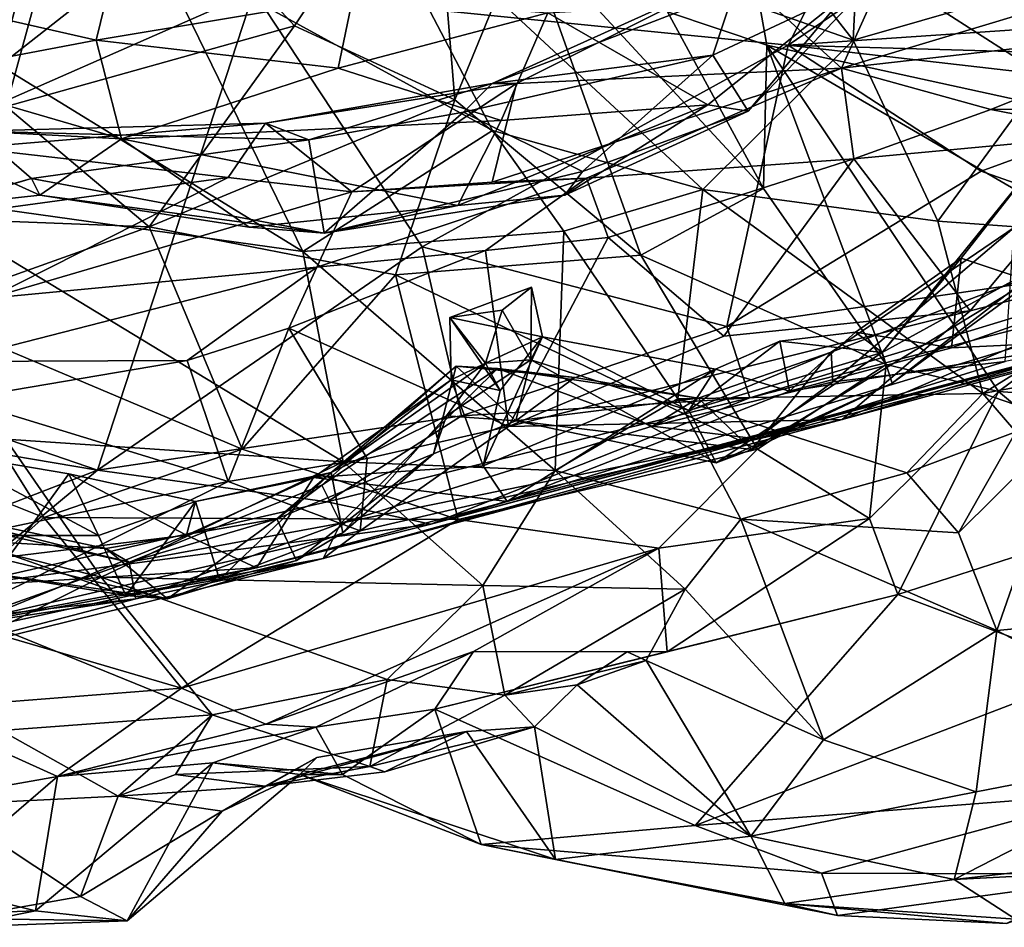
# Model space of a CAD drawing. Extents: x -11.2 to 0, y -0.5 to 0.6.
# Drawn here: x -3.3 to -2.8, y -0.4 to 0 of the extents above; entities that cross this region are included whole.
import ezdxf

# ---------------------------------------------------------------- set-up
doc = ezdxf.new("R2010")
doc.units = 0
doc.header["$MEASUREMENT"] = 0
doc.layers.add('1', color=7, linetype='CONTINUOUS')

msp = doc.modelspace()

# ---------------------------------------------------------------- linework, layer by layer
at = {"layer": '1'}
for points in [[(-2.872127, 0.14243, 3.236638), (-2.945036, -0.000834, 3.22494), (-2.628259, 0.214846, 3.225491)], [(-2.945036, -0.000834, 3.22494), (-2.597488, 0.022935, 3.195863), (-2.628259, 0.214846, 3.225491)], [(-2.916041, 0.001505, 0.297446), (-3.139389, 0.079852, 0.309042), (-3.031283, 0.148709, 0.287857)], [(-2.910014, 0.123465, 0.283415), (-2.916041, 0.001505, 0.297446), (-3.031283, 0.148709, 0.287857)], [(-3.183867, 0.023157, 3.244843), (-2.945036, -0.000834, 3.22494), (-2.872127, 0.14243, 3.236638)], [(-3.405001, 0.044697, 0.347826), (-3.258734, 0.137505, 0.317513), (-3.297233, -0.009926, 0.328901)], [(-3.258734, 0.137505, 0.317513), (-3.228718, 0.044007, 0.320265), (-3.297233, -0.009926, 0.328901)], [(-2.910014, 0.123465, 0.283415), (-2.793163, 0.036789, 0.28803), (-2.916041, 0.001505, 0.297446)], [(-3.2946, -0.028187, 1.124286), (-3.257669, 0.107129, 1.107151), (-3.444966, 0.060533, 1.159744)], [(-3.16571, 0.007796, 1.098667), (-3.257669, 0.107129, 1.107151), (-3.2946, -0.028187, 1.124286)], [(-3.16571, 0.007796, 1.098667), (-3.104285, 0.100038, 1.076807), (-3.257669, 0.107129, 1.107151)], [(-3.183867, 0.023157, 3.244843), (-3.203573, 0.101599, 3.25286), (-3.487745, -0.110472, 3.242008)], [(-3.487745, -0.110472, 3.242008), (-3.203573, 0.101599, 3.25286), (-3.469951, 0.07731, 3.259736)], [(-3.16571, 0.007796, 1.098667), (-3.094013, -0.025213, 1.078191), (-3.104285, 0.100038, 1.076807)], [(-3.104285, 0.100038, 1.076807), (-3.094013, -0.025213, 1.078191), (-3.062866, 0.050833, 1.068895)], [(-3.077141, -0.038904, 0.340002), (-3.228718, 0.044007, 0.320265), (-3.139389, 0.079852, 0.309042)], [(-2.983239, -0.065293, 0.32788), (-3.139389, 0.079852, 0.309042), (-2.916041, 0.001505, 0.297446)], [(-2.983239, -0.065293, 0.32788), (-3.077141, -0.038904, 0.340002), (-3.139389, 0.079852, 0.309042)], [(-2.954634, -0.000824, 1.054539), (-2.967799, 0.073534, 1.073429), (-2.998996, 0.014112, 1.051804)], [(-2.921214, -0.011112, 2.3157), (-2.968036, 0.03157, 2.184156), (-2.883363, 0.072974, 2.14784)], [(-2.799097, -0.034795, 1.07497), (-2.967799, 0.073534, 1.073429), (-2.954634, -0.000824, 1.054539)], [(-2.967799, 0.073534, 1.073429), (-2.799097, -0.034795, 1.07497), (-2.860869, 0.047113, 1.083178)], [(-2.883363, 0.072974, 2.14784), (-2.778259, 0.031938, 2.302262), (-2.921214, -0.011112, 2.3157)], [(-2.860869, 0.047113, 1.083178), (-2.799097, -0.034795, 1.07497), (-2.772538, 0.053811, 1.087511)], [(-3.062866, 0.050833, 1.068895), (-3.094013, -0.025213, 1.078191), (-3.010869, -0.094643, 1.043833)], [(-3.062866, 0.050833, 1.068895), (-3.010869, -0.094643, 1.043833), (-2.956119, -0.064852, 1.030159)], [(-3.062866, 0.050833, 1.068895), (-2.956119, -0.064852, 1.030159), (-2.998996, 0.014112, 1.051804)], [(-3.228718, 0.044007, 0.320265), (-3.161971, -0.093022, 0.33135), (-3.297233, -0.009926, 0.328901)], [(-3.161971, -0.093022, 0.33135), (-3.228718, 0.044007, 0.320265), (-3.077141, -0.038904, 0.340002)], [(-2.878153, -0.079499, 0.314685), (-2.916041, 0.001505, 0.297446), (-2.793163, 0.036789, 0.28803)], [(-2.793163, 0.036789, 0.28803), (-2.74887, -0.088807, 0.321548), (-2.878153, -0.079499, 0.314685)], [(-2.968036, 0.03157, 2.184156), (-3.066401, -0.017915, 2.224235), (-3.077423, -0.017856, 2.183084)], [(-2.96916, 0.023829, 2.128888), (-2.968036, 0.03157, 2.184156), (-3.077423, -0.017856, 2.183084)], [(-3.066401, -0.017915, 2.224235), (-2.968036, 0.03157, 2.184156), (-2.921214, -0.011112, 2.3157)], [(-2.778259, 0.031938, 2.302262), (-2.76454, 0.006676, 2.427113), (-2.921214, -0.011112, 2.3157)], [(-3.339298, -0.014556, 1.806219), (-3.372563, 0.028399, 1.62605), (-3.254285, 0.0014, 1.765331)], [(-3.254285, 0.0014, 1.765331), (-3.372563, 0.028399, 1.62605), (-3.248414, 0.025835, 1.698051)], [(-2.978675, -0.0052, 2.112392), (-2.907416, 0.0283, 2.049198), (-2.96916, 0.023829, 2.128888)], [(-2.962953, -0.030293, 2.042091), (-2.907416, 0.0283, 2.049198), (-2.978675, -0.0052, 2.112392)], [(-2.962953, -0.030293, 2.042091), (-2.919883, 0.021399, 1.979093), (-2.907416, 0.0283, 2.049198)], [(-3.487745, -0.110472, 3.242008), (-3.253749, -0.19069, 3.218126), (-3.183867, 0.023157, 3.244843)], [(-3.139659, 0.020706, 1.776352), (-3.254285, 0.0014, 1.765331), (-3.248414, 0.025835, 1.698051)], [(-3.108634, -0.090962, 3.223211), (-3.183867, 0.023157, 3.244843), (-3.253749, -0.19069, 3.218126)], [(-3.183867, 0.023157, 3.244843), (-3.108634, -0.090962, 3.223211), (-2.945036, -0.000834, 3.22494)], [(-2.96916, 0.023829, 2.128888), (-3.077423, -0.017856, 2.183084), (-2.978675, -0.0052, 2.112392)], [(-2.668638, -0.008725, 3.197162), (-2.597488, 0.022935, 3.195863), (-2.945036, -0.000834, 3.22494)], [(-3.254285, 0.0014, 1.765331), (-3.139659, 0.020706, 1.776352), (-3.146236, -0.011113, 1.847749)], [(-3.052411, 0.013718, 1.856913), (-3.146236, -0.011113, 1.847749), (-3.139659, 0.020706, 1.776352)], [(-3.052411, 0.013718, 1.856913), (-2.919883, 0.021399, 1.979093), (-2.980891, -0.027436, 1.981094)], [(-2.962953, -0.030293, 2.042091), (-2.980891, -0.027436, 1.981094), (-2.919883, 0.021399, 1.979093)], [(-3.073317, -0.034503, 1.928157), (-3.146236, -0.011113, 1.847749), (-3.052411, 0.013718, 1.856913)], [(-2.980891, -0.027436, 1.981094), (-3.073317, -0.034503, 1.928157), (-3.052411, 0.013718, 1.856913)], [(-2.954634, -0.000824, 1.054539), (-2.998996, 0.014112, 1.051804), (-2.956119, -0.064852, 1.030159)], [(-3.230624, -0.081948, 1.101511), (-3.16571, 0.007796, 1.098667), (-3.2946, -0.028187, 1.124286)], [(-3.094013, -0.025213, 1.078191), (-3.16571, 0.007796, 1.098667), (-3.230624, -0.081948, 1.101511)], [(-2.921214, -0.011112, 2.3157), (-2.76454, 0.006676, 2.427113), (-2.854393, -0.029514, 2.457195)], [(-2.854393, -0.029514, 2.457195), (-2.76454, 0.006676, 2.427113), (-2.793213, -0.029133, 2.483757)], [(-3.254285, 0.0014, 1.765331), (-3.24297, -0.042627, 1.911721), (-3.339298, -0.014556, 1.806219)], [(-3.254285, 0.0014, 1.765331), (-3.146236, -0.011113, 1.847749), (-3.24297, -0.042627, 1.911721)], [(-2.878153, -0.079499, 0.314685), (-2.983239, -0.065293, 0.32788), (-2.916041, 0.001505, 0.297446)], [(-2.945036, -0.000834, 3.22494), (-3.108634, -0.090962, 3.223211), (-2.9724, -0.12651, 3.210712)], [(-2.9724, -0.12651, 3.210712), (-2.858806, -0.057052, 3.207016), (-2.945036, -0.000834, 3.22494)], [(-2.954634, -0.000824, 1.054539), (-2.956119, -0.064852, 1.030159), (-2.90125, -0.14345, 0.993711)], [(-2.851101, -0.155645, 0.985889), (-2.77967, -0.102569, 1.051116), (-2.954634, -0.000824, 1.054539)], [(-2.851101, -0.155645, 0.985889), (-2.954634, -0.000824, 1.054539), (-2.90125, -0.14345, 0.993711)], [(-2.799097, -0.034795, 1.07497), (-2.954634, -0.000824, 1.054539), (-2.77967, -0.102569, 1.051116)], [(-2.945036, -0.000834, 3.22494), (-2.858806, -0.057052, 3.207016), (-2.76209, -0.02179, 3.204534)], [(-2.668638, -0.008725, 3.197162), (-2.945036, -0.000834, 3.22494), (-2.76209, -0.02179, 3.204534)], [(-2.978675, -0.0052, 2.112392), (-3.090234, -0.030705, 2.151459), (-3.037013, -0.057212, 2.086722)], [(-3.090234, -0.030705, 2.151459), (-2.978675, -0.0052, 2.112392), (-3.077423, -0.017856, 2.183084)], [(-3.037013, -0.057212, 2.086722), (-2.962953, -0.030293, 2.042091), (-2.978675, -0.0052, 2.112392)], [(-3.161971, -0.093022, 0.33135), (-3.339844, -0.06815, 0.346022), (-3.297233, -0.009926, 0.328901)], [(-3.24297, -0.042627, 1.911721), (-3.146236, -0.011113, 1.847749), (-3.073317, -0.034503, 1.928157)], [(-3.077337, -0.062027, 2.337036), (-3.066401, -0.017915, 2.224235), (-2.921214, -0.011112, 2.3157)], [(-3.077337, -0.062027, 2.337036), (-2.921214, -0.011112, 2.3157), (-3.035201, -0.060219, 2.391125)], [(-2.921214, -0.011112, 2.3157), (-2.915705, -0.05165, 2.482764), (-3.035201, -0.060219, 2.391125)], [(-2.854393, -0.029514, 2.457195), (-2.915705, -0.05165, 2.482764), (-2.921214, -0.011112, 2.3157)], [(-3.347432, -0.037164, 1.917432), (-3.339298, -0.014556, 1.806219), (-3.24297, -0.042627, 1.911721)], [(-3.159334, -0.043035, 2.145573), (-3.077423, -0.017856, 2.183084), (-3.178698, -0.035626, 2.188408)], [(-3.066401, -0.017915, 2.224235), (-3.178698, -0.035626, 2.188408), (-3.077423, -0.017856, 2.183084)], [(-3.066401, -0.017915, 2.224235), (-3.14012, -0.06631, 2.314205), (-3.178698, -0.035626, 2.188408)], [(-3.159334, -0.043035, 2.145573), (-3.090234, -0.030705, 2.151459), (-3.077423, -0.017856, 2.183084)], [(-3.077337, -0.062027, 2.337036), (-3.14012, -0.06631, 2.314205), (-3.066401, -0.017915, 2.224235)], [(-2.752516, -0.094663, 3.183835), (-2.76209, -0.02179, 3.204534), (-2.858806, -0.057052, 3.207016)], [(-3.120545, -0.103373, 1.058064), (-3.094013, -0.025213, 1.078191), (-3.230624, -0.081948, 1.101511)], [(-3.094013, -0.025213, 1.078191), (-3.120545, -0.103373, 1.058064), (-3.010869, -0.094643, 1.043833)], [(-3.2946, -0.028187, 1.124286), (-3.431204, -0.074202, 1.150021), (-3.230624, -0.081948, 1.101511)], [(-3.152462, -0.08481, 2.075895), (-3.090234, -0.030705, 2.151459), (-3.159334, -0.043035, 2.145573)], [(-3.090234, -0.030705, 2.151459), (-3.152462, -0.08481, 2.075895), (-3.037013, -0.057212, 2.086722)], [(-3.073317, -0.034503, 1.928157), (-2.980891, -0.027436, 1.981094), (-3.092724, -0.072506, 2.001094)], [(-3.044939, -0.06785, 2.044881), (-3.092724, -0.072506, 2.001094), (-2.980891, -0.027436, 1.981094)], [(-2.962953, -0.030293, 2.042091), (-3.044939, -0.06785, 2.044881), (-2.980891, -0.027436, 1.981094)], [(-2.962953, -0.030293, 2.042091), (-3.037013, -0.057212, 2.086722), (-3.044939, -0.06785, 2.044881)], [(-2.797744, -0.040541, 2.485098), (-2.915705, -0.05165, 2.482764), (-2.854393, -0.029514, 2.457195)], [(-2.793213, -0.029133, 2.483757), (-2.797744, -0.040541, 2.485098), (-2.854393, -0.029514, 2.457195)], [(-3.24297, -0.042627, 1.911721), (-3.073317, -0.034503, 1.928157), (-3.092724, -0.072506, 2.001094)], [(-3.279473, -0.067889, 2.012173), (-3.347432, -0.037164, 1.917432), (-3.24297, -0.042627, 1.911721)], [(-3.328663, -0.07314, 2.019841), (-3.347432, -0.037164, 1.917432), (-3.279473, -0.067889, 2.012173)], [(-3.324665, -0.072574, 2.067198), (-3.283303, -0.060378, 2.068597), (-3.307885, -0.03927, 2.125131)], [(-3.178698, -0.035626, 2.188408), (-3.195337, -0.059924, 2.250702), (-3.310488, -0.046597, 2.173533)], [(-3.178698, -0.035626, 2.188408), (-3.310488, -0.046597, 2.173533), (-3.307885, -0.03927, 2.125131)], [(-3.178698, -0.035626, 2.188408), (-3.307885, -0.03927, 2.125131), (-3.159334, -0.043035, 2.145573)], [(-3.307885, -0.03927, 2.125131), (-3.283303, -0.060378, 2.068597), (-3.159334, -0.043035, 2.145573)], [(-3.14012, -0.06631, 2.314205), (-3.195337, -0.059924, 2.250702), (-3.178698, -0.035626, 2.188408)], [(-3.045255, -0.083915, 0.352628), (-3.161971, -0.093022, 0.33135), (-3.077141, -0.038904, 0.340002)], [(-3.045255, -0.083915, 0.352628), (-3.077141, -0.038904, 0.340002), (-2.983239, -0.065293, 0.32788)], [(-3.159334, -0.043035, 2.145573), (-3.283303, -0.060378, 2.068597), (-3.152462, -0.08481, 2.075895)], [(-3.24297, -0.042627, 1.911721), (-3.185963, -0.082096, 2.024689), (-3.279473, -0.067889, 2.012173)], [(-3.24297, -0.042627, 1.911721), (-3.092724, -0.072506, 2.001094), (-3.185963, -0.082096, 2.024689)], [(-2.797744, -0.040541, 2.485098), (-2.863671, -0.119584, 2.526124), (-2.915705, -0.05165, 2.482764)], [(-2.72177, -0.083121, 2.524903), (-2.863671, -0.119584, 2.526124), (-2.797744, -0.040541, 2.485098)], [(-3.377941, -0.084823, 2.217076), (-3.310488, -0.046597, 2.173533), (-3.195337, -0.059924, 2.250702)], [(-2.830145, -0.048221, 2.985323), (-2.903004, -0.138193, 2.91908), (-2.826973, -0.096472, 2.867403)], [(-2.830145, -0.048221, 2.985323), (-2.867769, -0.09604, 2.986016), (-2.903004, -0.138193, 2.91908)], [(-2.867769, -0.09604, 2.986016), (-2.830145, -0.048221, 2.985323), (-2.811631, -0.114572, 3.020048)], [(-2.915705, -0.05165, 2.482764), (-3.025429, -0.086676, 2.483251), (-3.035201, -0.060219, 2.391125)], [(-3.025429, -0.086676, 2.483251), (-2.915705, -0.05165, 2.482764), (-2.973801, -0.130898, 2.505061)], [(-2.915705, -0.05165, 2.482764), (-2.863671, -0.119584, 2.526124), (-2.973801, -0.130898, 2.505061)], [(-3.037013, -0.057212, 2.086722), (-3.152462, -0.08481, 2.075895), (-3.044939, -0.06785, 2.044881)], [(-2.9724, -0.12651, 3.210712), (-2.752516, -0.094663, 3.183835), (-2.858806, -0.057052, 3.207016)], [(-3.302138, -0.113813, 2.34036), (-3.377941, -0.084823, 2.217076), (-3.195337, -0.059924, 2.250702)], [(-3.328663, -0.07314, 2.019841), (-3.283303, -0.060378, 2.068597), (-3.324665, -0.072574, 2.067198)], [(-3.279473, -0.067889, 2.012173), (-3.283303, -0.060378, 2.068597), (-3.328663, -0.07314, 2.019841)], [(-3.195337, -0.059924, 2.250702), (-3.14012, -0.06631, 2.314205), (-3.302138, -0.113813, 2.34036)], [(-3.279473, -0.067889, 2.012173), (-3.152462, -0.08481, 2.075895), (-3.283303, -0.060378, 2.068597)], [(-3.155688, -0.099949, 2.425406), (-3.14012, -0.06631, 2.314205), (-3.035201, -0.060219, 2.391125)], [(-3.035201, -0.060219, 2.391125), (-3.080401, -0.092581, 2.470615), (-3.155688, -0.099949, 2.425406)], [(-3.035201, -0.060219, 2.391125), (-3.14012, -0.06631, 2.314205), (-3.077337, -0.062027, 2.337036)], [(-3.080401, -0.092581, 2.470615), (-3.035201, -0.060219, 2.391125), (-3.025429, -0.086676, 2.483251)], [(-2.994306, -0.158847, 0.384917), (-3.045255, -0.083915, 0.352628), (-2.983239, -0.065293, 0.32788)], [(-3.010869, -0.094643, 1.043833), (-2.90125, -0.14345, 0.993711), (-2.956119, -0.064852, 1.030159)], [(-2.994306, -0.158847, 0.384917), (-2.983239, -0.065293, 0.32788), (-2.858002, -0.1565, 0.348434)], [(-2.878153, -0.079499, 0.314685), (-2.858002, -0.1565, 0.348434), (-2.983239, -0.065293, 0.32788)], [(-3.144025, -0.187066, 0.359302), (-3.294667, -0.176952, 0.375279), (-3.339844, -0.06815, 0.346022)], [(-3.339844, -0.06815, 0.346022), (-3.161971, -0.093022, 0.33135), (-3.144025, -0.187066, 0.359302)], [(-3.14012, -0.06631, 2.314205), (-3.155688, -0.099949, 2.425406), (-3.302138, -0.113813, 2.34036)], [(-3.279473, -0.067889, 2.012173), (-3.185963, -0.082096, 2.024689), (-3.152462, -0.08481, 2.075895)], [(-3.092724, -0.072506, 2.001094), (-3.044939, -0.06785, 2.044881), (-3.152462, -0.08481, 2.075895)], [(-3.230624, -0.081948, 1.101511), (-3.431204, -0.074202, 1.150021), (-3.335637, -0.1195, 1.110422)], [(-3.185963, -0.082096, 2.024689), (-3.092724, -0.072506, 2.001094), (-3.152462, -0.08481, 2.075895)], [(-2.616871, -0.078468, 2.580162), (-2.920877, -0.168089, 2.595829), (-2.72177, -0.083121, 2.524903)], [(-2.920877, -0.168089, 2.595829), (-2.616871, -0.078468, 2.580162), (-2.767287, -0.126248, 2.609785)], [(-3.230624, -0.081948, 1.101511), (-3.335637, -0.1195, 1.110422), (-3.189127, -0.181417, 1.031664)], [(-3.189127, -0.181417, 1.031664), (-3.120545, -0.103373, 1.058064), (-3.230624, -0.081948, 1.101511)], [(-3.104726, -0.214924, 3.129664), (-2.665867, -0.081982, 3.166711), (-2.962191, -0.158401, 3.174888)], [(-3.104726, -0.214924, 3.129664), (-2.678174, -0.100494, 3.099715), (-2.665867, -0.081982, 3.166711)], [(-2.962191, -0.158401, 3.174888), (-2.665867, -0.081982, 3.166711), (-2.752516, -0.094663, 3.183835)], [(-2.843977, -0.082281, 2.765998), (-2.92587, -0.138077, 2.744892), (-2.925088, -0.151302, 2.697491)], [(-2.843977, -0.082281, 2.765998), (-2.829038, -0.101076, 2.821859), (-2.92587, -0.138077, 2.744892)], [(-2.848118, -0.142196, 2.669304), (-2.843977, -0.082281, 2.765998), (-2.925088, -0.151302, 2.697491)], [(-2.920877, -0.168089, 2.595829), (-2.863671, -0.119584, 2.526124), (-2.72177, -0.083121, 2.524903)], [(-2.858002, -0.1565, 0.348434), (-2.878153, -0.079499, 0.314685), (-2.74887, -0.088807, 0.321548)], [(-3.161971, -0.093022, 0.33135), (-3.045255, -0.083915, 0.352628), (-3.049133, -0.190838, 0.378091)], [(-3.080401, -0.092581, 2.470615), (-3.025429, -0.086676, 2.483251), (-3.070008, -0.171184, 2.519341)], [(-3.070008, -0.171184, 2.519341), (-3.025429, -0.086676, 2.483251), (-2.973801, -0.130898, 2.505061)], [(-2.994306, -0.158847, 0.384917), (-3.049133, -0.190838, 0.378091), (-3.045255, -0.083915, 0.352628)], [(-3.091026, -0.166469, 3.203584), (-3.108634, -0.090962, 3.223211), (-3.253749, -0.19069, 3.218126)], [(-2.9724, -0.12651, 3.210712), (-3.108634, -0.090962, 3.223211), (-3.091026, -0.166469, 3.203584)], [(-2.74887, -0.088807, 0.321548), (-2.812553, -0.147945, 0.348132), (-2.858002, -0.1565, 0.348434)], [(-3.080401, -0.092581, 2.470615), (-3.070008, -0.171184, 2.519341), (-3.168274, -0.127231, 2.490488)], [(-3.155688, -0.099949, 2.425406), (-3.080401, -0.092581, 2.470615), (-3.168274, -0.127231, 2.490488)], [(-3.049133, -0.190838, 0.378091), (-3.144025, -0.187066, 0.359302), (-3.161971, -0.093022, 0.33135)], [(-3.010869, -0.094643, 1.043833), (-3.120545, -0.103373, 1.058064), (-2.958729, -0.181344, 1.001015)], [(-2.90125, -0.14345, 0.993711), (-3.010869, -0.094643, 1.043833), (-2.958729, -0.181344, 1.001015)], [(-2.962191, -0.158401, 3.174888), (-2.752516, -0.094663, 3.183835), (-2.9724, -0.12651, 3.210712)], [(-2.87206, -0.136057, 3.0278), (-2.914994, -0.129, 2.99354), (-2.867769, -0.09604, 2.986016)], [(-2.903004, -0.138193, 2.91908), (-2.867769, -0.09604, 2.986016), (-2.914994, -0.129, 2.99354)], [(-2.826973, -0.096472, 2.867403), (-2.903004, -0.138193, 2.91908), (-2.898493, -0.151859, 2.858688)], [(-2.826973, -0.096472, 2.867403), (-2.898493, -0.151859, 2.858688), (-2.829038, -0.101076, 2.821859)], [(-2.867769, -0.09604, 2.986016), (-2.811631, -0.114572, 3.020048), (-2.87206, -0.136057, 3.0278)], [(-3.155688, -0.099949, 2.425406), (-3.213618, -0.141791, 2.485832), (-3.32017, -0.142109, 2.431718)], [(-3.302138, -0.113813, 2.34036), (-3.155688, -0.099949, 2.425406), (-3.32017, -0.142109, 2.431718)], [(-3.168274, -0.127231, 2.490488), (-3.213618, -0.141791, 2.485832), (-3.155688, -0.099949, 2.425406)], [(-2.800001, -0.132612, 3.082177), (-2.678174, -0.100494, 3.099715), (-3.104726, -0.214924, 3.129664)], [(-2.92587, -0.138077, 2.744892), (-2.829038, -0.101076, 2.821859), (-2.96135, -0.181498, 2.794627)], [(-2.829038, -0.101076, 2.821859), (-2.898493, -0.151859, 2.858688), (-2.96135, -0.181498, 2.794627)], [(-3.189127, -0.181417, 1.031664), (-3.092525, -0.212832, 0.992873), (-3.120545, -0.103373, 1.058064)], [(-2.958729, -0.181344, 1.001015), (-3.120545, -0.103373, 1.058064), (-3.092525, -0.212832, 0.992873)], [(-2.741239, -0.163379, 1.01218), (-2.77967, -0.102569, 1.051116), (-2.851101, -0.155645, 0.985889)], [(-3.096279, -0.122474, 2.992384), (-3.072872, -0.119283, 2.958953), (-3.059835, -0.109014, 2.987911)], [(-3.059835, -0.109014, 2.987911), (-3.054876, -0.13122, 2.986738), (-3.096279, -0.122474, 2.992384)], [(-3.059835, -0.109014, 2.987911), (-3.072872, -0.119283, 2.958953), (-3.060073, -0.141408, 2.947554)], [(-3.054876, -0.13122, 2.986738), (-3.059835, -0.109014, 2.987911), (-3.060073, -0.141408, 2.947554)], [(-3.38771, -0.168157, 3.227449), (-3.253749, -0.19069, 3.218126), (-3.487745, -0.110472, 3.242008)], [(-2.800001, -0.132612, 3.082177), (-2.87206, -0.136057, 3.0278), (-2.811631, -0.114572, 3.020048)], [(-3.373237, -0.173699, 1.059217), (-3.277822, -0.21191, 1.027861), (-3.335637, -0.1195, 1.110422)], [(-3.277822, -0.21191, 1.027861), (-3.189127, -0.181417, 1.031664), (-3.335637, -0.1195, 1.110422)], [(-3.080395, -0.142975, 2.962572), (-3.072872, -0.119283, 2.958953), (-3.096279, -0.122474, 2.992384)], [(-3.080395, -0.142975, 2.962572), (-3.096279, -0.122474, 2.992384), (-3.054876, -0.13122, 2.986738)], [(-3.080395, -0.142975, 2.962572), (-3.096279, -0.122474, 2.992384), (-3.095651, -0.15045, 2.996625)], [(-3.073754, -0.155082, 2.997658), (-3.095651, -0.15045, 2.996625), (-3.096279, -0.122474, 2.992384)], [(-3.095651, -0.15045, 2.996625), (-3.096279, -0.122474, 2.992384), (-3.080395, -0.142975, 2.962572)], [(-3.073754, -0.155082, 2.997658), (-3.096279, -0.122474, 2.992384), (-3.095651, -0.15045, 2.996625)], [(-3.060073, -0.141408, 2.947554), (-3.072872, -0.119283, 2.958953), (-3.080395, -0.142975, 2.962572)], [(-2.973801, -0.130898, 2.505061), (-2.863671, -0.119584, 2.526124), (-3.070008, -0.171184, 2.519341)], [(-3.070008, -0.171184, 2.519341), (-2.863671, -0.119584, 2.526124), (-2.920877, -0.168089, 2.595829)], [(-3.168274, -0.127231, 2.490488), (-3.195386, -0.195825, 2.517587), (-3.213618, -0.141791, 2.485832)], [(-3.195386, -0.195825, 2.517587), (-3.168274, -0.127231, 2.490488), (-3.133246, -0.185587, 2.525077)], [(-3.070008, -0.171184, 2.519341), (-3.133246, -0.185587, 2.525077), (-3.168274, -0.127231, 2.490488)], [(-2.962191, -0.158401, 3.174888), (-2.9724, -0.12651, 3.210712), (-3.091026, -0.166469, 3.203584)], [(-2.848118, -0.142196, 2.669304), (-2.959208, -0.176824, 2.64068), (-2.767287, -0.126248, 2.609785)], [(-2.959208, -0.176824, 2.64068), (-2.920877, -0.168089, 2.595829), (-2.767287, -0.126248, 2.609785)], [(-2.977587, -0.145553, 2.999454), (-3.081425, -0.188772, 3.028788), (-3.054876, -0.13122, 2.986738)], [(-3.054876, -0.13122, 2.986738), (-3.081425, -0.188772, 3.028788), (-3.073754, -0.155082, 2.997658)], [(-3.054876, -0.13122, 2.986738), (-3.073754, -0.155082, 2.997658), (-3.080395, -0.142975, 2.962572)], [(-3.060073, -0.141408, 2.947554), (-2.98949, -0.164032, 2.929732), (-3.054876, -0.13122, 2.986738)], [(-3.054876, -0.13122, 2.986738), (-2.98949, -0.164032, 2.929732), (-2.977587, -0.145553, 2.999454)], [(-2.948818, -0.133118, 3.010913), (-2.914994, -0.129, 2.99354), (-2.944491, -0.155494, 3.041326)], [(-2.914994, -0.129, 2.99354), (-2.948818, -0.133118, 3.010913), (-2.903004, -0.138193, 2.91908)], [(-2.944491, -0.155494, 3.041326), (-2.914994, -0.129, 2.99354), (-2.87206, -0.136057, 3.0278)], [(-2.800001, -0.132612, 3.082177), (-3.104726, -0.214924, 3.129664), (-3.070665, -0.204809, 3.086342)], [(-2.800001, -0.132612, 3.082177), (-3.070665, -0.204809, 3.086342), (-2.944491, -0.155494, 3.041326)], [(-2.98949, -0.164032, 2.929732), (-2.948818, -0.133118, 3.010913), (-2.977587, -0.145553, 2.999454)], [(-2.948818, -0.133118, 3.010913), (-2.98949, -0.164032, 2.929732), (-2.903004, -0.138193, 2.91908)], [(-2.948818, -0.133118, 3.010913), (-2.944491, -0.155494, 3.041326), (-2.977587, -0.145553, 2.999454)], [(-2.800001, -0.132612, 3.082177), (-2.944491, -0.155494, 3.041326), (-2.87206, -0.136057, 3.0278)], [(-3.005842, -0.171122, 2.697029), (-2.92587, -0.138077, 2.744892), (-2.98523, -0.158607, 2.742055)], [(-2.92587, -0.138077, 2.744892), (-3.005842, -0.171122, 2.697029), (-2.925088, -0.151302, 2.697491)], [(-2.98949, -0.164032, 2.929732), (-2.977235, -0.187499, 2.881169), (-2.903004, -0.138193, 2.91908)], [(-2.92587, -0.138077, 2.744892), (-2.96135, -0.181498, 2.794627), (-2.98523, -0.158607, 2.742055)], [(-2.898493, -0.151859, 2.858688), (-2.903004, -0.138193, 2.91908), (-2.977235, -0.187499, 2.881169)], [(-3.315542, -0.159022, 2.497914), (-3.32017, -0.142109, 2.431718), (-3.213618, -0.141791, 2.485832)], [(-3.195386, -0.195825, 2.517587), (-3.315542, -0.159022, 2.497914), (-3.213618, -0.141791, 2.485832)], [(-3.173651, -0.212476, 2.754847), (-3.093456, -0.144248, 2.773332), (-3.103531, -0.183511, 2.825939)], [(-3.153531, -0.197495, 2.726547), (-3.093456, -0.144248, 2.773332), (-3.173651, -0.212476, 2.754847)], [(-3.075013, -0.145349, 2.75437), (-3.093456, -0.144248, 2.773332), (-3.153531, -0.197495, 2.726547)], [(-3.095651, -0.15045, 2.996625), (-3.149305, -0.19187, 2.943574), (-3.080395, -0.142975, 2.962572)], [(-3.149305, -0.19187, 2.943574), (-3.097823, -0.166481, 2.894755), (-3.080395, -0.142975, 2.962572)], [(-3.06676, -0.168764, 2.832077), (-3.103531, -0.183511, 2.825939), (-3.093456, -0.144248, 2.773332)], [(-3.097823, -0.166481, 2.894755), (-3.06676, -0.168764, 2.832077), (-3.060073, -0.141408, 2.947554)], [(-3.080395, -0.142975, 2.962572), (-3.097823, -0.166481, 2.894755), (-3.060073, -0.141408, 2.947554)], [(-3.095651, -0.15045, 2.996625), (-3.080395, -0.142975, 2.962572), (-3.073754, -0.155082, 2.997658)], [(-3.040414, -0.149261, 2.770165), (-3.093456, -0.144248, 2.773332), (-3.075013, -0.145349, 2.75437)], [(-3.040414, -0.149261, 2.770165), (-3.06676, -0.168764, 2.832077), (-3.093456, -0.144248, 2.773332)], [(-2.977235, -0.187499, 2.881169), (-3.060073, -0.141408, 2.947554), (-3.06676, -0.168764, 2.832077)], [(-3.060073, -0.141408, 2.947554), (-2.977235, -0.187499, 2.881169), (-2.98949, -0.164032, 2.929732)], [(-2.959208, -0.176824, 2.64068), (-2.848118, -0.142196, 2.669304), (-2.925088, -0.151302, 2.697491)], [(-2.908753, -0.212428, 0.951433), (-2.90125, -0.14345, 0.993711), (-2.958729, -0.181344, 1.001015)], [(-2.908753, -0.212428, 0.951433), (-2.851101, -0.155645, 0.985889), (-2.90125, -0.14345, 0.993711)], [(-3.075013, -0.145349, 2.75437), (-3.153531, -0.197495, 2.726547), (-3.14507, -0.214454, 2.677311)], [(-3.005842, -0.171122, 2.697029), (-3.075013, -0.145349, 2.75437), (-3.14507, -0.214454, 2.677311)], [(-2.977587, -0.145553, 2.999454), (-3.070665, -0.204809, 3.086342), (-3.081425, -0.188772, 3.028788)], [(-2.98523, -0.158607, 2.742055), (-3.075013, -0.145349, 2.75437), (-3.005842, -0.171122, 2.697029)], [(-2.98523, -0.158607, 2.742055), (-3.040414, -0.149261, 2.770165), (-3.075013, -0.145349, 2.75437)], [(-2.977587, -0.145553, 2.999454), (-2.944491, -0.155494, 3.041326), (-3.070665, -0.204809, 3.086342)], [(-3.040414, -0.149261, 2.770165), (-2.98523, -0.158607, 2.742055), (-3.06676, -0.168764, 2.832077)], [(-2.812553, -0.147945, 0.348132), (-2.819509, -0.169685, 0.406291), (-2.858002, -0.1565, 0.348434)], [(-3.149305, -0.19187, 2.943574), (-3.095651, -0.15045, 2.996625), (-3.157226, -0.194073, 3.005461)], [(-3.095651, -0.15045, 2.996625), (-3.081425, -0.188772, 3.028788), (-3.157226, -0.194073, 3.005461)], [(-3.081425, -0.188772, 3.028788), (-3.095651, -0.15045, 2.996625), (-3.073754, -0.155082, 2.997658)], [(-3.005842, -0.171122, 2.697029), (-2.959208, -0.176824, 2.64068), (-2.925088, -0.151302, 2.697491)], [(-2.96135, -0.181498, 2.794627), (-2.898493, -0.151859, 2.858688), (-2.977235, -0.187499, 2.881169)], [(-2.962191, -0.158401, 3.174888), (-3.151138, -0.204874, 3.186542), (-3.104726, -0.214924, 3.129664)], [(-3.151138, -0.204874, 3.186542), (-2.962191, -0.158401, 3.174888), (-3.091026, -0.166469, 3.203584)], [(-2.994306, -0.158847, 0.384917), (-2.858002, -0.1565, 0.348434), (-2.89195, -0.192012, 0.391711)], [(-2.851101, -0.155645, 0.985889), (-2.908753, -0.212428, 0.951433), (-2.895996, -0.246271, 0.917456)], [(-2.785173, -0.21064, 0.958217), (-2.851101, -0.155645, 0.985889), (-2.895996, -0.246271, 0.917456)], [(-2.89195, -0.192012, 0.391711), (-2.858002, -0.1565, 0.348434), (-2.843337, -0.173646, 0.40997)], [(-2.819509, -0.169685, 0.406291), (-2.843337, -0.173646, 0.40997), (-2.858002, -0.1565, 0.348434)], [(-2.851101, -0.155645, 0.985889), (-2.785173, -0.21064, 0.958217), (-2.741239, -0.163379, 1.01218)], [(-3.29208, -0.216102, 2.525695), (-3.315542, -0.159022, 2.497914), (-3.195386, -0.195825, 2.517587)], [(-2.96135, -0.181498, 2.794627), (-3.06676, -0.168764, 2.832077), (-2.98523, -0.158607, 2.742055)], [(-3.049133, -0.190838, 0.378091), (-2.994306, -0.158847, 0.384917), (-2.966143, -0.212668, 0.404297)], [(-2.994306, -0.158847, 0.384917), (-2.89195, -0.192012, 0.391711), (-2.966143, -0.212668, 0.404297)], [(-3.091026, -0.166469, 3.203584), (-3.253749, -0.19069, 3.218126), (-3.151138, -0.204874, 3.186542)], [(-3.149305, -0.19187, 2.943574), (-3.144156, -0.218735, 2.866219), (-3.097823, -0.166481, 2.894755)], [(-3.103531, -0.183511, 2.825939), (-3.097823, -0.166481, 2.894755), (-3.144156, -0.218735, 2.866219)], [(-3.097823, -0.166481, 2.894755), (-3.103531, -0.183511, 2.825939), (-3.06676, -0.168764, 2.832077)], [(-3.382439, -0.240548, 3.207369), (-3.253749, -0.19069, 3.218126), (-3.38771, -0.168157, 3.227449)], [(-2.920877, -0.168089, 2.595829), (-3.152931, -0.230227, 2.621551), (-3.136378, -0.217806, 2.585439)], [(-3.152931, -0.230227, 2.621551), (-2.920877, -0.168089, 2.595829), (-2.959208, -0.176824, 2.64068)], [(-3.005842, -0.171122, 2.697029), (-3.14507, -0.214454, 2.677311), (-2.959208, -0.176824, 2.64068)], [(-2.920877, -0.168089, 2.595829), (-3.136378, -0.217806, 2.585439), (-3.070008, -0.171184, 2.519341)], [(-3.133246, -0.185587, 2.525077), (-3.070008, -0.171184, 2.519341), (-3.136378, -0.217806, 2.585439)], [(-3.06676, -0.168764, 2.832077), (-2.96135, -0.181498, 2.794627), (-2.977235, -0.187499, 2.881169)], [(-2.868922, -0.218716, 0.408123), (-2.843337, -0.173646, 0.40997), (-2.819509, -0.169685, 0.406291)], [(-2.868922, -0.218716, 0.408123), (-2.819509, -0.169685, 0.406291), (-2.851728, -0.262404, 0.421474)], [(-2.783834, -0.255981, 0.44153), (-2.851728, -0.262404, 0.421474), (-2.819509, -0.169685, 0.406291)], [(-3.32721, -0.255726, 0.982424), (-3.277822, -0.21191, 1.027861), (-3.373237, -0.173699, 1.059217)], [(-2.89195, -0.192012, 0.391711), (-2.843337, -0.173646, 0.40997), (-2.868922, -0.218716, 0.408123)], [(-3.294667, -0.176952, 0.375279), (-3.252096, -0.238521, 0.412456), (-3.386932, -0.204542, 0.431682)], [(-3.252096, -0.238521, 0.412456), (-3.294667, -0.176952, 0.375279), (-3.144025, -0.187066, 0.359302)], [(-3.152931, -0.230227, 2.621551), (-2.959208, -0.176824, 2.64068), (-3.14507, -0.214454, 2.677311)], [(-3.266648, -0.192343, 3.009726), (-3.322832, -0.182842, 2.996987), (-3.253304, -0.219962, 2.949909)], [(-3.317305, -0.219921, 2.902864), (-3.253304, -0.219962, 2.949909), (-3.322832, -0.182842, 2.996987)], [(-3.29339, -0.229474, 3.021557), (-3.322832, -0.182842, 2.996987), (-3.266648, -0.192343, 3.009726)], [(-3.092525, -0.212832, 0.992873), (-3.189127, -0.181417, 1.031664), (-3.277822, -0.21191, 1.027861)], [(-3.173651, -0.212476, 2.754847), (-3.103531, -0.183511, 2.825939), (-3.164763, -0.23114, 2.816918)], [(-3.144156, -0.218735, 2.866219), (-3.164763, -0.23114, 2.816918), (-3.103531, -0.183511, 2.825939)], [(-3.092525, -0.212832, 0.992873), (-3.002844, -0.225691, 0.968869), (-2.958729, -0.181344, 1.001015)], [(-2.908753, -0.212428, 0.951433), (-2.958729, -0.181344, 1.001015), (-3.002844, -0.225691, 0.968869)], [(-3.252096, -0.238521, 0.412456), (-3.144025, -0.187066, 0.359302), (-3.081452, -0.242256, 0.396956)], [(-3.133246, -0.185587, 2.525077), (-3.136378, -0.217806, 2.585439), (-3.195386, -0.195825, 2.517587)], [(-3.081425, -0.188772, 3.028788), (-3.070665, -0.204809, 3.086342), (-3.157226, -0.194073, 3.005461)], [(-3.049133, -0.190838, 0.378091), (-3.081452, -0.242256, 0.396956), (-3.144025, -0.187066, 0.359302)], [(-3.253749, -0.19069, 3.218126), (-3.382439, -0.240548, 3.207369), (-3.316663, -0.242716, 3.188241)], [(-3.253749, -0.19069, 3.218126), (-3.316663, -0.242716, 3.188241), (-3.151138, -0.204874, 3.186542)], [(-3.29339, -0.229474, 3.021557), (-3.266648, -0.192343, 3.009726), (-3.214042, -0.219795, 3.022814)], [(-3.214042, -0.219795, 3.022814), (-3.266648, -0.192343, 3.009726), (-3.209925, -0.204835, 2.989043)], [(-3.209925, -0.204835, 2.989043), (-3.266648, -0.192343, 3.009726), (-3.253304, -0.219962, 2.949909)], [(-3.209925, -0.204835, 2.989043), (-3.149305, -0.19187, 2.943574), (-3.157226, -0.194073, 3.005461)], [(-3.209925, -0.204835, 2.989043), (-3.199298, -0.239647, 2.899827), (-3.149305, -0.19187, 2.943574)], [(-3.144156, -0.218735, 2.866219), (-3.149305, -0.19187, 2.943574), (-3.199298, -0.239647, 2.899827)], [(-2.991154, -0.243977, 0.433543), (-3.081452, -0.242256, 0.396956), (-3.049133, -0.190838, 0.378091)], [(-3.049133, -0.190838, 0.378091), (-2.966143, -0.212668, 0.404297), (-2.991154, -0.243977, 0.433543)], [(-2.89195, -0.192012, 0.391711), (-2.868922, -0.218716, 0.408123), (-2.966143, -0.212668, 0.404297)], [(-3.29208, -0.216102, 2.525695), (-3.195386, -0.195825, 2.517587), (-3.330105, -0.262689, 2.601053)], [(-3.136378, -0.217806, 2.585439), (-3.330105, -0.262689, 2.601053), (-3.195386, -0.195825, 2.517587)], [(-3.239609, -0.231849, 2.719089), (-3.14507, -0.214454, 2.677311), (-3.153531, -0.197495, 2.726547)], [(-3.239609, -0.231849, 2.719089), (-3.153531, -0.197495, 2.726547), (-3.173651, -0.212476, 2.754847)], [(-3.214042, -0.219795, 3.022814), (-3.209925, -0.204835, 2.989043), (-3.157226, -0.194073, 3.005461)], [(-3.214042, -0.219795, 3.022814), (-3.157226, -0.194073, 3.005461), (-3.182734, -0.234416, 3.115567)], [(-3.070665, -0.204809, 3.086342), (-3.182734, -0.234416, 3.115567), (-3.157226, -0.194073, 3.005461)], [(-3.386932, -0.204542, 0.431682), (-3.252096, -0.238521, 0.412456), (-3.297825, -0.261322, 0.454327)], [(-3.349681, -0.204542, 2.773604), (-3.250035, -0.225844, 2.750168), (-3.338057, -0.220607, 2.801488)], [(-3.349681, -0.204542, 2.773604), (-3.348033, -0.20819, 2.75496), (-3.239609, -0.231849, 2.719089)], [(-3.250035, -0.225844, 2.750168), (-3.349681, -0.204542, 2.773604), (-3.239609, -0.231849, 2.719089)], [(-3.316663, -0.242716, 3.188241), (-3.104726, -0.214924, 3.129664), (-3.151138, -0.204874, 3.186542)], [(-3.209925, -0.204835, 2.989043), (-3.253304, -0.219962, 2.949909), (-3.24108, -0.246855, 2.897684)], [(-3.199298, -0.239647, 2.899827), (-3.209925, -0.204835, 2.989043), (-3.24108, -0.246855, 2.897684)], [(-3.070665, -0.204809, 3.086342), (-3.104726, -0.214924, 3.129664), (-3.182734, -0.234416, 3.115567)], [(-3.348033, -0.20819, 2.75496), (-3.308754, -0.256487, 2.689938), (-3.239609, -0.231849, 2.719089)], [(-2.805622, -0.280301, 0.912369), (-2.785173, -0.21064, 0.958217), (-2.895996, -0.246271, 0.917456)], [(-3.216203, -0.288167, 0.951584), (-3.277822, -0.21191, 1.027861), (-3.32721, -0.255726, 0.982424)], [(-3.182734, -0.234416, 3.115567), (-3.104726, -0.214924, 3.129664), (-3.316663, -0.242716, 3.188241)], [(-3.092525, -0.212832, 0.992873), (-3.277822, -0.21191, 1.027861), (-3.216203, -0.288167, 0.951584)], [(-3.173651, -0.212476, 2.754847), (-3.250035, -0.225844, 2.750168), (-3.239609, -0.231849, 2.719089)], [(-3.222533, -0.248295, 2.807551), (-3.250035, -0.225844, 2.750168), (-3.173651, -0.212476, 2.754847)], [(-3.239609, -0.231849, 2.719089), (-3.236557, -0.248313, 2.671056), (-3.14507, -0.214454, 2.677311)], [(-3.14507, -0.214454, 2.677311), (-3.236557, -0.248313, 2.671056), (-3.152931, -0.230227, 2.621551)], [(-3.164763, -0.23114, 2.816918), (-3.222533, -0.248295, 2.807551), (-3.173651, -0.212476, 2.754847)], [(-3.092525, -0.212832, 0.992873), (-3.216203, -0.288167, 0.951584), (-3.002844, -0.225691, 0.968869)], [(-2.999106, -0.272011, 0.886173), (-2.908753, -0.212428, 0.951433), (-3.002844, -0.225691, 0.968869)], [(-2.895996, -0.246271, 0.917456), (-2.908753, -0.212428, 0.951433), (-2.999106, -0.272011, 0.886173)], [(-2.929292, -0.311374, 0.491619), (-2.991154, -0.243977, 0.433543), (-2.966143, -0.212668, 0.404297)], [(-2.868922, -0.218716, 0.408123), (-2.851728, -0.262404, 0.421474), (-2.966143, -0.212668, 0.404297)], [(-2.929292, -0.311374, 0.491619), (-2.966143, -0.212668, 0.404297), (-2.851728, -0.262404, 0.421474)], [(-3.136378, -0.217806, 2.585439), (-3.152931, -0.230227, 2.621551), (-3.330105, -0.262689, 2.601053)], [(-3.253304, -0.219962, 2.949909), (-3.317305, -0.219921, 2.902864), (-3.24108, -0.246855, 2.897684)], [(-3.317305, -0.219921, 2.902864), (-3.310423, -0.235669, 2.842321), (-3.24108, -0.246855, 2.897684)], [(-3.214042, -0.219795, 3.022814), (-3.307061, -0.257752, 3.086845), (-3.29339, -0.229474, 3.021557)], [(-3.214042, -0.219795, 3.022814), (-3.182734, -0.234416, 3.115567), (-3.307061, -0.257752, 3.086845)], [(-3.144156, -0.218735, 2.866219), (-3.199298, -0.239647, 2.899827), (-3.164763, -0.23114, 2.816918)], [(-3.222533, -0.248295, 2.807551), (-3.338057, -0.220607, 2.801488), (-3.250035, -0.225844, 2.750168)], [(-3.310423, -0.235669, 2.842321), (-3.338057, -0.220607, 2.801488), (-3.222533, -0.248295, 2.807551)], [(-3.178508, -0.304258, 0.910075), (-3.002844, -0.225691, 0.968869), (-3.216203, -0.288167, 0.951584)], [(-3.085643, -0.271858, 0.931406), (-3.002844, -0.225691, 0.968869), (-3.178508, -0.304258, 0.910075)], [(-3.085643, -0.271858, 0.931406), (-2.999106, -0.272011, 0.886173), (-3.002844, -0.225691, 0.968869)], [(-3.152931, -0.230227, 2.621551), (-3.415953, -0.295183, 2.660739), (-3.330105, -0.262689, 2.601053)], [(-3.415953, -0.295183, 2.660739), (-3.152931, -0.230227, 2.621551), (-3.236557, -0.248313, 2.671056)], [(-3.308754, -0.256487, 2.689938), (-3.236557, -0.248313, 2.671056), (-3.239609, -0.231849, 2.719089)], [(-3.222533, -0.248295, 2.807551), (-3.164763, -0.23114, 2.816918), (-3.199298, -0.239647, 2.899827)], [(-3.182734, -0.234416, 3.115567), (-3.364663, -0.274341, 3.128864), (-3.307061, -0.257752, 3.086845)], [(-3.364663, -0.274341, 3.128864), (-3.182734, -0.234416, 3.115567), (-3.316663, -0.242716, 3.188241)], [(-3.310423, -0.235669, 2.842321), (-3.222533, -0.248295, 2.807551), (-3.24108, -0.246855, 2.897684)], [(-3.297825, -0.261322, 0.454327), (-3.252096, -0.238521, 0.412456), (-3.202546, -0.300177, 0.478903)], [(-3.252096, -0.238521, 0.412456), (-3.081452, -0.242256, 0.396956), (-3.124222, -0.284363, 0.44661)], [(-3.252096, -0.238521, 0.412456), (-3.124222, -0.284363, 0.44661), (-3.202546, -0.300177, 0.478903)], [(-3.199298, -0.239647, 2.899827), (-3.24108, -0.246855, 2.897684), (-3.222533, -0.248295, 2.807551)], [(-3.081452, -0.242256, 0.396956), (-3.071733, -0.29138, 0.472771), (-3.124222, -0.284363, 0.44661)], [(-2.895996, -0.246271, 0.917456), (-3.102951, -0.297658, 0.846753), (-2.986661, -0.349589, 0.801967)], [(-2.999106, -0.272011, 0.886173), (-3.102951, -0.297658, 0.846753), (-2.895996, -0.246271, 0.917456)], [(-3.081452, -0.242256, 0.396956), (-2.991154, -0.243977, 0.433543), (-3.071733, -0.29138, 0.472771)], [(-3.071733, -0.29138, 0.472771), (-2.991154, -0.243977, 0.433543), (-3.008509, -0.275821, 0.484551)], [(-3.008509, -0.275821, 0.484551), (-2.991154, -0.243977, 0.433543), (-2.929292, -0.311374, 0.491619)], [(-2.986661, -0.349589, 0.801967), (-2.805622, -0.280301, 0.912369), (-2.895996, -0.246271, 0.917456)], [(-3.236557, -0.248313, 2.671056), (-3.386262, -0.270971, 2.699243), (-3.415953, -0.295183, 2.660739)], [(-3.386262, -0.270971, 2.699243), (-3.236557, -0.248313, 2.671056), (-3.308754, -0.256487, 2.689938)], [(-3.216203, -0.288167, 0.951584), (-3.32721, -0.255726, 0.982424), (-3.337928, -0.297701, 0.937619)], [(-2.851728, -0.262404, 0.421474), (-2.783834, -0.255981, 0.44153), (-2.753709, -0.313705, 0.506048)], [(-3.202546, -0.300177, 0.478903), (-3.296814, -0.307105, 0.539538), (-3.297825, -0.261322, 0.454327)], [(-2.929292, -0.311374, 0.491619), (-2.851728, -0.262404, 0.421474), (-2.860986, -0.334532, 0.512219)], [(-2.851728, -0.262404, 0.421474), (-2.753709, -0.313705, 0.506048), (-2.860986, -0.334532, 0.512219)], [(-3.156129, -0.305666, 0.845311), (-3.085643, -0.271858, 0.931406), (-3.178508, -0.304258, 0.910075)], [(-3.156129, -0.305666, 0.845311), (-3.102951, -0.297658, 0.846753), (-3.085643, -0.271858, 0.931406)], [(-3.085643, -0.271858, 0.931406), (-3.102951, -0.297658, 0.846753), (-2.999106, -0.272011, 0.886173)], [(-3.039406, -0.286783, 0.540268), (-3.01694, -0.271906, 0.50419), (-3.008509, -0.275821, 0.484551)], [(-3.01694, -0.271906, 0.50419), (-3.039406, -0.286783, 0.540268), (-3.008509, -0.275821, 0.484551)], [(-3.071733, -0.29138, 0.472771), (-3.008509, -0.275821, 0.484551), (-3.039406, -0.286783, 0.540268)], [(-2.961695, -0.354442, 0.568925), (-3.039406, -0.286783, 0.540268), (-3.008509, -0.275821, 0.484551)], [(-2.929292, -0.311374, 0.491619), (-2.961695, -0.354442, 0.568925), (-3.008509, -0.275821, 0.484551)], [(-2.79839, -0.33507, 0.852834), (-2.805622, -0.280301, 0.912369), (-2.986661, -0.349589, 0.801967)], [(-3.202546, -0.300177, 0.478903), (-3.124222, -0.284363, 0.44661), (-3.131997, -0.323207, 0.522251)], [(-3.124222, -0.284363, 0.44661), (-3.071733, -0.29138, 0.472771), (-3.131997, -0.323207, 0.522251)], [(-3.27163, -0.327718, 0.870646), (-3.216203, -0.288167, 0.951584), (-3.337928, -0.297701, 0.937619)], [(-3.27163, -0.327718, 0.870646), (-3.178508, -0.304258, 0.910075), (-3.216203, -0.288167, 0.951584)], [(-3.071733, -0.29138, 0.472771), (-3.039406, -0.286783, 0.540268), (-3.058389, -0.30546, 0.573179)], [(-2.961695, -0.354442, 0.568925), (-3.058389, -0.30546, 0.573179), (-3.039406, -0.286783, 0.540268)], [(-3.058389, -0.30546, 0.573179), (-3.131997, -0.323207, 0.522251), (-3.071733, -0.29138, 0.472771)], [(-3.337928, -0.297701, 0.937619), (-3.407156, -0.351708, 0.885099), (-3.27163, -0.327718, 0.870646)], [(-3.144249, -0.326819, 0.786054), (-3.102951, -0.297658, 0.846753), (-3.156129, -0.305666, 0.845311)], [(-3.0823, -0.358127, 0.761945), (-3.102951, -0.297658, 0.846753), (-3.144249, -0.326819, 0.786054)], [(-3.102951, -0.297658, 0.846753), (-3.0823, -0.358127, 0.761945), (-2.986661, -0.349589, 0.801967)], [(-3.296814, -0.307105, 0.539538), (-3.202546, -0.300177, 0.478903), (-3.244527, -0.33653, 0.616575)], [(-3.218965, -0.326804, 0.582588), (-3.244527, -0.33653, 0.616575), (-3.202546, -0.300177, 0.478903)], [(-3.218965, -0.326804, 0.582588), (-3.202546, -0.300177, 0.478903), (-3.131997, -0.323207, 0.522251)], [(-3.296814, -0.307105, 0.539538), (-3.244527, -0.33653, 0.616575), (-3.323238, -0.340415, 0.570736)], [(-3.156129, -0.305666, 0.845311), (-3.178508, -0.304258, 0.910075), (-3.27163, -0.327718, 0.870646)], [(-3.156129, -0.305666, 0.845311), (-3.27163, -0.327718, 0.870646), (-3.20214, -0.321637, 0.797183)], [(-3.20214, -0.321637, 0.797183), (-3.144249, -0.326819, 0.786054), (-3.156129, -0.305666, 0.845311)], [(-3.125394, -0.325586, 0.566777), (-3.088895, -0.307584, 0.619612), (-3.178788, -0.332086, 0.628434)], [(-3.178788, -0.332086, 0.628434), (-3.088895, -0.307584, 0.619612), (-3.155741, -0.319156, 0.699074)], [(-3.163281, -0.326815, 0.728664), (-3.155741, -0.319156, 0.699074), (-3.088895, -0.307584, 0.619612)], [(-3.163281, -0.326815, 0.728664), (-3.088895, -0.307584, 0.619612), (-3.049049, -0.36481, 0.69644)], [(-3.131997, -0.323207, 0.522251), (-3.058389, -0.30546, 0.573179), (-3.125394, -0.325586, 0.566777)], [(-3.125394, -0.325586, 0.566777), (-3.058389, -0.30546, 0.573179), (-3.088895, -0.307584, 0.619612)], [(-3.049049, -0.36481, 0.69644), (-3.088895, -0.307584, 0.619612), (-3.058389, -0.30546, 0.573179)], [(-2.961695, -0.354442, 0.568925), (-3.049049, -0.36481, 0.69644), (-3.058389, -0.30546, 0.573179)], [(-2.929292, -0.311374, 0.491619), (-2.860986, -0.334532, 0.512219), (-2.961695, -0.354442, 0.568925)], [(-2.672987, -0.351219, 0.594372), (-2.870789, -0.373749, 0.579348), (-2.753709, -0.313705, 0.506048)], [(-2.753709, -0.313705, 0.506048), (-2.870789, -0.373749, 0.579348), (-2.860986, -0.334532, 0.512219)], [(-3.178788, -0.332086, 0.628434), (-3.155741, -0.319156, 0.699074), (-3.198098, -0.343178, 0.664252)], [(-3.163281, -0.326815, 0.728664), (-3.198098, -0.343178, 0.664252), (-3.155741, -0.319156, 0.699074)], [(-3.27163, -0.327718, 0.870646), (-3.281445, -0.387677, 0.78525), (-3.20214, -0.321637, 0.797183)], [(-3.281445, -0.387677, 0.78525), (-3.240542, -0.392148, 0.715533), (-3.20214, -0.321637, 0.797183)], [(-3.240542, -0.392148, 0.715533), (-3.163281, -0.326815, 0.728664), (-3.20214, -0.321637, 0.797183)], [(-3.131997, -0.323207, 0.522251), (-3.178788, -0.332086, 0.628434), (-3.218965, -0.326804, 0.582588)], [(-3.163281, -0.326815, 0.728664), (-3.144249, -0.326819, 0.786054), (-3.20214, -0.321637, 0.797183)], [(-3.178788, -0.332086, 0.628434), (-3.131997, -0.323207, 0.522251), (-3.125394, -0.325586, 0.566777)], [(-3.27163, -0.327718, 0.870646), (-3.407156, -0.351708, 0.885099), (-3.327963, -0.376088, 0.831463)], [(-3.27163, -0.327718, 0.870646), (-3.327963, -0.376088, 0.831463), (-3.281445, -0.387677, 0.78525)], [(-3.218965, -0.326804, 0.582588), (-3.178788, -0.332086, 0.628434), (-3.244527, -0.33653, 0.616575)], [(-3.240542, -0.392148, 0.715533), (-3.198098, -0.343178, 0.664252), (-3.163281, -0.326815, 0.728664)], [(-3.049049, -0.36481, 0.69644), (-3.0823, -0.358127, 0.761945), (-3.163281, -0.326815, 0.728664)], [(-3.0823, -0.358127, 0.761945), (-3.144249, -0.326819, 0.786054), (-3.163281, -0.326815, 0.728664)], [(-3.198098, -0.343178, 0.664252), (-3.244527, -0.33653, 0.616575), (-3.178788, -0.332086, 0.628434)], [(-3.261302, -0.381359, 0.657707), (-3.323238, -0.340415, 0.570736), (-3.244527, -0.33653, 0.616575)], [(-3.261302, -0.381359, 0.657707), (-3.244527, -0.33653, 0.616575), (-3.198098, -0.343178, 0.664252)], [(-2.930094, -0.37096, 0.776099), (-2.79839, -0.33507, 0.852834), (-2.986661, -0.349589, 0.801967)], [(-2.870789, -0.373749, 0.579348), (-2.961695, -0.354442, 0.568925), (-2.860986, -0.334532, 0.512219)], [(-2.930094, -0.37096, 0.776099), (-2.786526, -0.371347, 0.784788), (-2.79839, -0.33507, 0.852834)], [(-3.317139, -0.391159, 0.657247), (-3.323238, -0.340415, 0.570736), (-3.261302, -0.381359, 0.657707)], [(-3.240542, -0.392148, 0.715533), (-3.261302, -0.381359, 0.657707), (-3.198098, -0.343178, 0.664252)], [(-3.0823, -0.358127, 0.761945), (-2.930094, -0.37096, 0.776099), (-2.986661, -0.349589, 0.801967)], [(-2.870789, -0.373749, 0.579348), (-2.672987, -0.351219, 0.594372), (-2.616052, -0.360562, 0.643559)], [(-2.946598, -0.38454, 0.646666), (-3.049049, -0.36481, 0.69644), (-2.961695, -0.354442, 0.568925)], [(-2.961695, -0.354442, 0.568925), (-2.870789, -0.373749, 0.579348), (-2.946598, -0.38454, 0.646666)], [(-3.049049, -0.36481, 0.69644), (-2.923037, -0.389788, 0.714519), (-3.0823, -0.358127, 0.761945)], [(-2.923037, -0.389788, 0.714519), (-2.930094, -0.37096, 0.776099), (-3.0823, -0.358127, 0.761945)], [(-2.870789, -0.373749, 0.579348), (-2.616052, -0.360562, 0.643559), (-2.843402, -0.391475, 0.646135)], [(-3.049049, -0.36481, 0.69644), (-2.946598, -0.38454, 0.646666), (-2.923037, -0.389788, 0.714519)], [(-2.870789, -0.373749, 0.579348), (-2.843402, -0.391475, 0.646135), (-2.946598, -0.38454, 0.646666)], [(-2.930094, -0.37096, 0.776099), (-2.923037, -0.389788, 0.714519), (-2.786526, -0.371347, 0.784788)], [(-2.847454, -0.393466, 0.6912), (-2.786526, -0.371347, 0.784788), (-2.923037, -0.389788, 0.714519)], [(-3.41753, -0.39259, 0.787795), (-3.281445, -0.387677, 0.78525), (-3.327963, -0.376088, 0.831463)], [(-3.240542, -0.392148, 0.715533), (-3.317139, -0.391159, 0.657247), (-3.261302, -0.381359, 0.657707)], [(-2.847454, -0.393466, 0.6912), (-2.946598, -0.38454, 0.646666), (-2.843402, -0.391475, 0.646135)], [(-2.923037, -0.389788, 0.714519), (-2.946598, -0.38454, 0.646666), (-2.847454, -0.393466, 0.6912)], [(-3.41753, -0.39259, 0.787795), (-3.317802, -0.395111, 0.75107), (-3.281445, -0.387677, 0.78525)], [(-3.317802, -0.395111, 0.75107), (-3.240542, -0.392148, 0.715533), (-3.281445, -0.387677, 0.78525)], [(-3.240542, -0.392148, 0.715533), (-3.317802, -0.395111, 0.75107), (-3.317139, -0.391159, 0.657247)]]:
    msp.add_3dface(points, dxfattribs=at)

doc.saveas('drawing.dxf')
